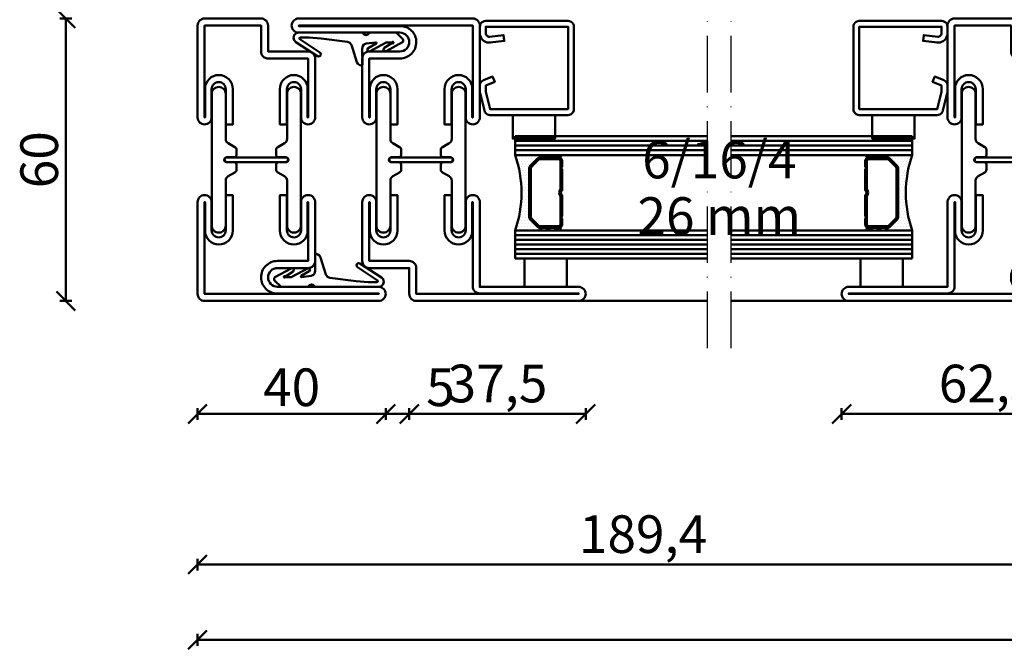
# Model space of a CAD drawing. Units: millimetres. Extents: x -6 to 41394, y -379 to 296.
# Drawn here: x 12557 to 12767, y -379 to -245 of the extents above; entities that cross this region are included whole.
import ezdxf

# ---------------------------------------------------------------- set-up
doc = ezdxf.new("R2010")
doc.units = ezdxf.units.MM
doc.header["$PDMODE"] = 35
doc.linetypes.add('ACAD_ISO10W100', pattern=[18, 12, -3, 0, -3])
for name, color, linetype, lineweight in [('0S-EPDM-Kontur', 22, 'Continuous', 50), ('0S-Glas-Kontur', 4, 'Continuous', 50), ('0S-Konst1', 7, 'Continuous', 50), ('0S-KS-Kontur', 254, 'Continuous', 50), ('0S-Mittellinie', 1, 'ACAD_ISO10W100', 25), ('0S-Sichtkanten', 254, 'Continuous', 50), ('0S-Spacer-Kontur', 7, 'Continuous', 50), ('0S-Stahl-Kontur', 62, 'Continuous', 50), ('DIM', 12, 'Continuous', 30)]:
    doc.layers.add(name, color=color, linetype=linetype, lineweight=lineweight)
doc.styles.add('1_1fett', font='txt', dxfattribs={"height": 3})
doc.styles.add('BEMSTIL1', font='isocpeur.ttf')
doc.dimstyles.new('S-Skal-1', dxfattribs={"dimtxt": 4, "dimasz": 4, "dimexe": 1.25, "dimexo": 0.625, "dimtad": 1, "dimdec": 1, "dimtxsty": 'BEMSTIL1', "dimblk": 'OBLIQUE', "dimcen": 0, "dimclrd": 4, "dimclre": 4, "dimclrt": 7, "dimadec": 1, "dimazin": 0, "dimtfac": 1, "dimtdec": 1, "dimtofl": 0, "dimtmove": 0, "dimatfit": 3, "dimfxl": 1.25, "dimarcsym": 0})

# ---------------------------------------------------------------- blocks, each defined once
blk = doc.blocks.new('_Oblique')
at = {"color": 0, "linetype": 'ByBlock', "lineweight": -2}
blk.add_line((-0.5, -0.5), (0.5, 0.5), dxfattribs=at)
blk = doc.blocks.new('*D1945')
at = {"layer": 'Defpoints', "color": 0, "transparency": 16777216}
for p in [(12595.1532, -304.74), (12973.9532, -304.74), (12973.9532, -376.74)]:
    blk.add_point(p, dxfattribs=at)
at = {"layer": 'DIM', "color": 4, "lineweight": -2, "transparency": 16777216}
for p, q in [((12595.1532, -375.49), (12595.1532, -377.99)), ((12973.9532, -375.49), (12973.9532, -377.99)), ((12595.1532, -376.74), (12973.9532, -376.74))]:
    blk.add_line(p, q, dxfattribs=at)
at = {"layer": 'DIM', "color": 4, "lineweight": -2, "transparency": 16777216, "xscale": 4, "yscale": 4, "zscale": 4, "rotation": 180}
blk.add_blockref('_Oblique', (12595.1532, -376.74), dxfattribs=at)
at = {"layer": 'DIM', "color": 4, "lineweight": -2, "transparency": 16777216, "xscale": 4, "yscale": 4, "zscale": 4}
blk.add_blockref('_Oblique', (12973.9532, -376.74), dxfattribs=at)
at = {"layer": 'DIM', "color": 7, "transparency": 16777216, "insert": (12784.5532, -371.315), "char_height": 8, "attachment_point": 5, "style": 'BEMSTIL1'}
blk.add_mtext('{378,8}', dxfattribs=at)
blk = doc.blocks.new('*D1946')
at = {"layer": 'Defpoints', "color": 0, "transparency": 16777216}
for p in [(12595.1532, -304.74), (12635.1532, -304.74), (12635.1532, -328.74)]:
    blk.add_point(p, dxfattribs=at)
at = {"layer": 'DIM', "color": 4, "lineweight": -2, "transparency": 16777216}
for p, q in [((12595.1532, -327.49), (12595.1532, -329.99)), ((12635.1532, -327.49), (12635.1532, -329.99)), ((12595.1532, -328.74), (12635.1532, -328.74))]:
    blk.add_line(p, q, dxfattribs=at)
at = {"layer": 'DIM', "color": 4, "lineweight": -2, "transparency": 16777216, "xscale": 4, "yscale": 4, "zscale": 4, "rotation": 180}
blk.add_blockref('_Oblique', (12595.1532, -328.74), dxfattribs=at)
at = {"layer": 'DIM', "color": 4, "lineweight": -2, "transparency": 16777216, "xscale": 4, "yscale": 4, "zscale": 4}
blk.add_blockref('_Oblique', (12635.1532, -328.74), dxfattribs=at)
at = {"layer": 'DIM', "color": 7, "transparency": 16777216, "insert": (12615.1532, -324.115), "char_height": 8, "attachment_point": 5, "style": 'BEMSTIL1'}
blk.add_mtext('{40}', dxfattribs=at)
blk = doc.blocks.new('*D1947')
at = {"layer": 'Defpoints', "color": 0, "transparency": 16777216}
for p in [(12635.1532, -304.74), (12640.1532, -304.74), (12640.1532, -328.74)]:
    blk.add_point(p, dxfattribs=at)
at = {"layer": 'DIM', "color": 4, "lineweight": -2, "transparency": 16777216}
for p, q in [((12635.1532, -327.49), (12635.1532, -329.99)), ((12640.1532, -327.49), (12640.1532, -329.99)), ((12635.1532, -328.74), (12640.1532, -328.74)), ((12640.1532, -328.74), (12649.4032, -328.74))]:
    blk.add_line(p, q, dxfattribs=at)
at = {"layer": 'DIM', "color": 4, "lineweight": -2, "transparency": 16777216, "xscale": 4, "yscale": 4, "zscale": 4, "rotation": 180}
blk.add_blockref('_Oblique', (12635.1532, -328.74), dxfattribs=at)
at = {"layer": 'DIM', "color": 4, "lineweight": -2, "transparency": 16777216, "xscale": 4, "yscale": 4, "zscale": 4}
blk.add_blockref('_Oblique', (12640.1532, -328.74), dxfattribs=at)
at = {"layer": 'DIM', "color": 7, "transparency": 16777216, "insert": (12646.7782, -324.115), "char_height": 8, "attachment_point": 5, "style": 'BEMSTIL1'}
blk.add_mtext('{5}', dxfattribs=at)
blk = doc.blocks.new('*D1948')
at = {"layer": 'Defpoints', "color": 0, "transparency": 16777216}
for p in [(12640.1532, -304.74), (12677.6532, -304.74), (12677.6532, -328.74)]:
    blk.add_point(p, dxfattribs=at)
at = {"layer": 'DIM', "color": 4, "lineweight": -2, "transparency": 16777216}
for p, q in [((12640.1532, -327.49), (12640.1532, -329.99)), ((12677.6532, -327.49), (12677.6532, -329.99)), ((12640.1532, -328.74), (12677.6532, -328.74))]:
    blk.add_line(p, q, dxfattribs=at)
at = {"layer": 'DIM', "color": 4, "lineweight": -2, "transparency": 16777216, "xscale": 4, "yscale": 4, "zscale": 4, "rotation": 180}
blk.add_blockref('_Oblique', (12640.1532, -328.74), dxfattribs=at)
at = {"layer": 'DIM', "color": 4, "lineweight": -2, "transparency": 16777216, "xscale": 4, "yscale": 4, "zscale": 4}
blk.add_blockref('_Oblique', (12677.6532, -328.74), dxfattribs=at)
at = {"layer": 'DIM', "color": 7, "transparency": 16777216, "insert": (12658.9032, -323.315), "char_height": 8, "attachment_point": 5, "style": 'BEMSTIL1'}
blk.add_mtext('{37,5}', dxfattribs=at)
blk = doc.blocks.new('*D1949')
at = {"layer": 'Defpoints', "color": 0, "transparency": 16777216}
for p in [(12732.0532, -304.74), (12794.5532, -304.74), (12794.5532, -328.74)]:
    blk.add_point(p, dxfattribs=at)
at = {"layer": 'DIM', "color": 4, "lineweight": -2, "transparency": 16777216}
for p, q in [((12732.0532, -327.49), (12732.0532, -329.99)), ((12794.5532, -327.49), (12794.5532, -329.99)), ((12732.0532, -328.74), (12794.5532, -328.74))]:
    blk.add_line(p, q, dxfattribs=at)
at = {"layer": 'DIM', "color": 4, "lineweight": -2, "transparency": 16777216, "xscale": 4, "yscale": 4, "zscale": 4, "rotation": 180}
blk.add_blockref('_Oblique', (12732.0532, -328.74), dxfattribs=at)
at = {"layer": 'DIM', "color": 4, "lineweight": -2, "transparency": 16777216, "xscale": 4, "yscale": 4, "zscale": 4}
blk.add_blockref('_Oblique', (12794.5532, -328.74), dxfattribs=at)
at = {"layer": 'DIM', "color": 7, "transparency": 16777216, "insert": (12763.3032, -323.315), "char_height": 8, "attachment_point": 5, "style": 'BEMSTIL1'}
blk.add_mtext('{62,5}', dxfattribs=at)
blk = doc.blocks.new('*D1955')
at = {"layer": 'Defpoints', "color": 0, "transparency": 16777216}
for p in [(12595.1532, -304.74), (12784.5532, -304.74), (12784.5532, -360.74)]:
    blk.add_point(p, dxfattribs=at)
at = {"layer": 'DIM', "color": 4, "lineweight": -2, "transparency": 16777216}
for p, q in [((12595.1532, -359.49), (12595.1532, -361.99)), ((12784.5532, -359.49), (12784.5532, -361.99)), ((12595.1532, -360.74), (12784.5532, -360.74))]:
    blk.add_line(p, q, dxfattribs=at)
at = {"layer": 'DIM', "color": 4, "lineweight": -2, "transparency": 16777216, "xscale": 4, "yscale": 4, "zscale": 4, "rotation": 180}
blk.add_blockref('_Oblique', (12595.1532, -360.74), dxfattribs=at)
at = {"layer": 'DIM', "color": 4, "lineweight": -2, "transparency": 16777216, "xscale": 4, "yscale": 4, "zscale": 4}
blk.add_blockref('_Oblique', (12784.5532, -360.74), dxfattribs=at)
at = {"layer": 'DIM', "color": 7, "transparency": 16777216, "insert": (12689.8532, -355.315), "char_height": 8, "attachment_point": 5, "style": 'BEMSTIL1'}
blk.add_mtext('{189,4}', dxfattribs=at)
blk = doc.blocks.new('*D1957')
at = {"layer": 'Defpoints', "color": 0, "transparency": 16777216}
for p in [(12567.1532, -244.74), (12595.1532, -244.74), (12595.1532, -304.74)]:
    blk.add_point(p, dxfattribs=at)
at = {"layer": 'DIM', "color": 4, "lineweight": -2, "transparency": 16777216}
for p, q in [((12568.4032, -244.74), (12565.9032, -244.74)), ((12567.1532, -304.74), (12567.1532, -244.74)), ((12568.4032, -304.74), (12565.9032, -304.74))]:
    blk.add_line(p, q, dxfattribs=at)
at = {"layer": 'DIM', "color": 4, "lineweight": -2, "transparency": 16777216, "xscale": 4, "yscale": 4, "zscale": 4}
for p, rotation in [((12567.1532, -244.74), 90), ((12567.1532, -304.74), 270)]:
    blk.add_blockref('_Oblique', p, dxfattribs=dict(at, rotation=rotation))
at = {"layer": 'DIM', "color": 7, "transparency": 16777216, "insert": (12562.5282, -274.74), "char_height": 8, "attachment_point": 5, "rotation": 90, "style": 'BEMSTIL1'}
blk.add_mtext('{60}', dxfattribs=at)
blk = doc.blocks.new('_450.032_0x00000369')
at = {"layer": '0S-EPDM-Kontur'}
blk.add_lwpolyline([(0, 6), (-9, 6), (-9, 0), (0, 0), (0, 6), (0, 6)], close=True, dxfattribs=at)
blk = doc.blocks.new('_402.120Z_0x0000036A')
at = {"layer": '0S-Stahl-Kontur', "extrusion": (0, 0, -1)}
blk.add_lwpolyline([(-1.25, -0.5), (-18.75, -0.5), (-19.07, -0.54), (-19.38, -0.67), (-19.63, -0.87), (-19.83, -1.12), (-19.96, -1.43), (-20, -1.75), (-20, -19.25), (-19.96, -19.57), (-19.83, -19.88), (-19.63, -20.13), (-19.38, -20.33), (-19.07, -20.46), (-18.75, -20.5), (-2.17, -20.5), (-1.9, -20.47), (-1.64, -20.38), (-1.4, -20.24), (-1.21, -20.04), (-1.06, -19.81), (-0.96, -19.55), (-0.04, -15.85), (-0.02, -15.77), (-0.01, -15.7), (0, -15.62), (0, -15.55), (0, -14.25), (-0.02, -14.01), (-0.09, -13.77), (-0.21, -13.56), (-0.36, -13.37), (-0.55, -13.22), (-0.76, -13.1), (-2.68, -12.29), (-3.17, -13.44), (-1.25, -14.25), (-1.25, -15.55), (-2.17, -19.25), (-18.75, -19.25), (-18.75, -1.75), (-1.25, -1.75), (-1.25, -3.12), (-1.27, -3.28), (-1.32, -3.43), (-1.39, -3.57), (-1.5, -3.68), (-1.63, -3.78), (-1.77, -3.84), (-1.93, -3.87), (-2.08, -3.87), (-5.06, -3.53), (-5.2, -4.77), (-2.23, -5.11), (-1.89, -5.12), (-1.56, -5.07), (-1.24, -4.97), (-0.94, -4.82), (-0.67, -4.62), (-0.44, -4.37), (-0.25, -4.09), (-0.11, -3.78), (-0.03, -3.46), (0, -3.12), (0, -1.75), (-0.04, -1.43), (-0.17, -1.12), (-0.37, -0.87), (-0.62, -0.67), (-0.93, -0.54), (-1.25, -0.5), (-1.25, -0.5)], close=True, dxfattribs=at)
blk = doc.blocks.new('_450.031_0x0000036B')
at = {"layer": '0S-EPDM-Kontur'}
blk.add_lwpolyline([(0, 5), (-9, 5), (-9, 0), (0, 0), (0, 5), (0, 5)], close=True, dxfattribs=at)
blk = doc.blocks.new('Steg 630.411Z_0x0000036C')
at = {"layer": '0S-KS-Kontur', "extrusion": (0, 0, -1)}
for points in [[(-30.78, 27.9, 0.267949), (-30.44, 27.32), (-28.99, 26.48), (-28.99, 26.48, -0.267949), (-28.48, 25.59), (-28.48, 16), (-28.48, 16, 0.414214), (-27, 14.52, 0.414214), (-25.52, 16), (-25.52, 44), (-25.52, 44, 0.414214), (-27, 45.48, 0.414214), (-28.48, 44), (-28.48, 34.41), (-28.48, 34.41, -0.267949), (-28.99, 33.52), (-30.44, 32.68), (-30.44, 32.68, 0.267949), (-30.78, 32.1), (-30.78, 31), (-30.78, 31, 0.414214), (-30.3, 30.52), (-28.7, 30.52), (-28.7, 30.52, -0.414214), (-28.18, 30, -0.414214), (-28.7, 29.48), (-30.3, 29.48), (-30.3, 29.48, 0.414214), (-30.78, 29), (-30.78, 27.9)], [(-41.52, 25.59, -0.267949), (-41.01, 26.48), (-39.56, 27.32), (-39.56, 27.32, 0.267949), (-39.22, 27.9), (-39.22, 29), (-39.22, 29, 0.414214), (-39.7, 29.48), (-41.3, 29.48), (-41.3, 29.48, -0.414214), (-41.82, 30, -0.414214), (-41.3, 30.52), (-39.7, 30.52), (-39.7, 30.52, 0.414214), (-39.22, 31), (-39.22, 32.1), (-39.22, 32.1, 0.267949), (-39.56, 32.68), (-41.01, 33.52), (-41.01, 33.52, -0.267949), (-41.52, 34.41), (-41.52, 44), (-41.52, 44, 0.414214), (-43, 45.48, 0.414214), (-44.48, 44), (-44.48, 16), (-44.48, 16, 0.414214), (-43, 14.52, 0.414214), (-41.52, 16), (-41.52, 25.59)], [(-28.75, 30.5), (-41.25, 30.5), (-41.25, 30.5, 0.414214), (-41.75, 30, 0.414214), (-41.25, 29.5), (-28.75, 29.5), (-28.75, 29.5, 0.414214), (-28.25, 30, 0.414214), (-28.75, 30.5)]]:
    blk.add_lwpolyline(points, format="xyb", close=True, dxfattribs=at)
blk = doc.blocks.new('Steel 630.411Z_0x0000036D')
at = {"layer": '0S-Stahl-Kontur'}
blk.add_lwpolyline([(47.5, 51.5, 0.414214), (46, 53), (39.5, 53), (39.5, 53, -0.414214), (37.5, 55, -0.414214), (39.5, 57), (61, 57), (61, 57, 0.414214), (62.5, 58.5, 0.414214), (61, 60), (24, 60), (24, 60, 0.414214), (22.5, 58.5), (22.5, 39), (22.5, 39, 0.414214), (24, 37.5, 0.414214), (25.5, 39), (25.5, 45), (25.5, 45, -0.414214), (27, 46.5, -0.414214), (28.5, 45), (28.5, 37.5), (30, 37.5), (30, 45), (30, 45, 0.414214), (27, 48, 0.414214), (24.1, 45.1), (24.1, 39), (24, 39), (24, 58.5), (61, 58.5), (61, 58.4), (39.4, 58.4), (39.4, 58.4, 0.414214), (36, 55, 0.414214), (39.5, 51.5), (46, 51.5), (46, 39), (45.9, 39), (45.9, 45.1), (45.9, 45.1, 0.414214), (43, 48, 0.414214), (40, 45), (40, 37.5), (41.5, 37.5), (41.5, 45), (41.5, 45, -0.414214), (43, 46.5, -0.414214), (44.5, 45), (44.5, 39), (44.5, 39, 0.414214), (46, 37.5, 0.414214), (47.5, 39), (47.5, 51.5)], format="xyb", close=True, dxfattribs=at)
at = {"layer": '0S-Stahl-Kontur', "extrusion": (0, 0, -1)}
blk.add_lwpolyline([(-46, 22.5, 0.414214), (-47.5, 21), (-47.5, 8.5), (-47.5, 8.5, 0.414214), (-46, 7), (-37.5, 7), (-37.5, 1.5), (-37.5, 1.5, 0.414214), (-36, 0), (-1.5, 0), (-1.5, 0, 0.414214), (0, 1.5, 0.414214), (-1.5, 3), (-22.5, 3), (-22.5, 21), (-22.5, 21, 0.414214), (-24, 22.5, 0.414214), (-25.5, 21), (-25.5, 15), (-25.5, 15, -0.414214), (-27, 13.5, -0.414214), (-28.5, 15), (-28.5, 22.5), (-30, 22.5), (-30, 15), (-30, 15, 0.414214), (-27, 12, 0.414214), (-24.1, 14.9), (-24.1, 21), (-24, 21), (-24, 3.1), (-24, 3.1, 0.414214), (-22.5, 1.6), (-1.5, 1.6), (-1.5, 1.5), (-36, 1.5), (-36, 7), (-36, 7, 0.414214), (-37.5, 8.5), (-46, 8.5), (-46, 21), (-45.9, 21), (-45.9, 14.9), (-45.9, 14.9, 0.414214), (-43, 12, 0.414214), (-40, 15), (-40, 22.5), (-41.5, 22.5), (-41.5, 15), (-41.5, 15, -0.414214), (-43, 13.5, -0.414214), (-44.5, 15), (-44.5, 21), (-44.5, 21, 0.414214), (-46, 22.5)], format="xyb", close=True, dxfattribs=at)
blk = doc.blocks.new('_630.411Z_0x0000036E')
at = {"layer": '0S-KS-Kontur'}
blk.add_blockref('Steg 630.411Z_0x0000036C', (0, 0), dxfattribs=at)
at = {"layer": '0S-Stahl-Kontur'}
blk.add_blockref('Steel 630.411Z_0x0000036D', (0, 0), dxfattribs=at)
blk = doc.blocks.new('_455.006_0x0000036F')
at = {"layer": '0S-EPDM-Kontur', "extrusion": (0, 0, -1)}
blk.add_lwpolyline([(7.19, -0.02), (8.65, 1.38), (8.74, 1.56), (8.71, 1.87), (8.57, 2.02), (5.1, 3.93), (4.73, 3.94), (4.51, 3.67), (4.7, 3.24), (6.33, 2.23), (6.49, 2.3), (6.63, 2.21), (6.64, 2.04), (6.49, 1.95), (6.3, 2.08), (5.07, 2.06), (1.52, 3.97), (1.21, 3.92), (1.08, 3.66), (1.24, 3.33), (2.97, 2.34), (3.04, 2.16), (2.88, 2.06), (0.86, 2.34), (0.38, 2.53), (0.13, 2.84), (-0.01, 3.34), (0.03, 6.81), (-0.13, 7), (-0.23, 7), (-0.54, 6.9), (-0.94, 6.64), (-1.14, 6.26), (-2.29, 2.62), (-2.65, 2.14), (-3.12, 1.93), (-8.74, 1.23), (-11.28, 1.01), (-13.15, 1.01), (-13.26, 1.05), (-13.35, 1.22), (-13.26, 1.38), (-8.99, 4.21), (-8.84, 4.38), (-8.8, 4.59), (-8.87, 4.83), (-9.03, 4.99), (-9.28, 5.05), (-9.5, 4.98), (-14.11, 2.01), (-14.47, 1.63), (-14.62, 1.08), (-14.47, 0.54), (-14.07, 0.14), (-13.51, -0.02), (0.06, -0.02), (0.11, 0.11), (0.41, 0.4), (0.81, 0.5), (1.2, 0.37), (1.49, 0.09), (1.53, -0.02), (7.19, -0.02), (7.19, -0.02)], close=True, dxfattribs=at)
blk = doc.blocks.new('_455.006_0x00000370')
at = {"layer": '0S-EPDM-Kontur', "extrusion": (0, 0, -1)}
blk.add_lwpolyline([(7.19, -0.02), (8.65, 1.38), (8.74, 1.56), (8.71, 1.87), (8.57, 2.02), (5.1, 3.93), (4.73, 3.94), (4.51, 3.67), (4.7, 3.24), (6.33, 2.23), (6.49, 2.3), (6.63, 2.21), (6.64, 2.04), (6.49, 1.95), (6.3, 2.08), (5.07, 2.06), (1.52, 3.97), (1.21, 3.92), (1.08, 3.66), (1.24, 3.33), (2.97, 2.34), (3.04, 2.16), (2.88, 2.06), (0.86, 2.34), (0.38, 2.53), (0.13, 2.84), (-0.01, 3.34), (0.03, 6.81), (-0.13, 7), (-0.23, 7), (-0.54, 6.9), (-0.94, 6.64), (-1.14, 6.26), (-2.29, 2.62), (-2.65, 2.14), (-3.12, 1.93), (-8.74, 1.23), (-11.28, 1.01), (-13.15, 1.01), (-13.26, 1.05), (-13.35, 1.22), (-13.26, 1.38), (-8.99, 4.21), (-8.84, 4.38), (-8.8, 4.59), (-8.87, 4.83), (-9.03, 4.99), (-9.28, 5.05), (-9.5, 4.98), (-14.11, 2.01), (-14.47, 1.63), (-14.62, 1.08), (-14.47, 0.54), (-14.07, 0.14), (-13.51, -0.02), (0.06, -0.02), (0.11, 0.11), (0.41, 0.4), (0.81, 0.5), (1.2, 0.37), (1.49, 0.09), (1.53, -0.02), (7.19, -0.02), (7.19, -0.02)], close=True, dxfattribs=at)
blk = doc.blocks.new('Steg 630.010Z_0x00000371')
at = {"layer": '0S-KS-Kontur'}
blk.add_lwpolyline([(8.28, 31), (8.28, 32.1), (8.28, 32.1, 0.267949), (7.94, 32.68), (6.49, 33.52), (6.49, 33.52, -0.267949), (5.98, 34.41), (5.98, 44), (5.98, 44, 0.414214), (4.5, 45.48, 0.414214), (3.02, 44), (3.02, 16), (3.02, 16, 0.414214), (4.5, 14.52, 0.414214), (5.98, 16), (5.98, 25.59), (5.98, 25.59, -0.267949), (6.49, 26.48), (7.94, 27.32), (7.94, 27.32, 0.267949), (8.28, 27.9), (8.28, 29), (8.28, 29, 0.414214), (7.8, 29.48), (6.2, 29.48), (6.2, 29.48, -0.414214), (5.68, 30, -0.414214), (6.2, 30.52), (7.8, 30.52), (7.8, 30.52, 0.414214), (8.28, 31)], format="xyb", close=True, dxfattribs=at)
at = {"layer": '0S-KS-Kontur', "extrusion": (0, 0, -1)}
blk.add_lwpolyline([(-16.72, 31), (-16.72, 32.1), (-16.72, 32.1, 0.267949), (-17.06, 32.68), (-18.51, 33.52), (-18.51, 33.52, -0.267949), (-19.02, 34.41), (-19.02, 44), (-19.02, 44, 0.414214), (-20.5, 45.48, 0.414214), (-21.98, 44), (-21.98, 16), (-21.98, 16, 0.414214), (-20.5, 14.52, 0.414214), (-19.02, 16), (-19.02, 25.59), (-19.02, 25.59, -0.267949), (-18.51, 26.48), (-17.06, 27.32), (-17.06, 27.32, 0.267949), (-16.72, 27.9), (-16.72, 29), (-16.72, 29, 0.414214), (-17.2, 29.48), (-18.8, 29.48), (-18.8, 29.48, -0.414214), (-19.32, 30, -0.414214), (-18.8, 30.52), (-17.2, 30.52), (-17.2, 30.52, 0.414214), (-16.72, 31)], format="xyb", close=True, dxfattribs=at)
blk = doc.blocks.new('Steel 630.010Z_0x00000372')
at = {"layer": '0S-Stahl-Kontur'}
for points in [[(1.5, 60, 0.414214), (0, 58.5), (0, 39), (0, 39, 0.414214), (1.5, 37.5, 0.414214), (3, 39), (3, 45), (3, 45, -0.414214), (4.5, 46.5, -0.414214), (6, 45), (6, 37.5), (7.5, 37.5), (7.5, 45), (7.5, 45, 0.414214), (4.5, 48, 0.414214), (1.6, 45.1), (1.6, 39), (1.5, 39), (1.5, 58.5), (13.5, 58.5), (13.5, 53), (13.5, 53, 0.414214), (15, 51.5), (23.5, 51.5), (23.5, 39), (23.4, 39), (23.4, 45.1), (23.4, 45.1, 0.414214), (20.5, 48, 0.414214), (17.5, 45), (17.5, 37.5), (19, 37.5), (19, 45), (19, 45, -0.414214), (20.5, 46.5, -0.414214), (22, 45), (22, 39), (22, 39, 0.414214), (23.5, 37.5, 0.414214), (25, 39), (25, 51.5), (25, 51.5, 0.414214), (23.5, 53), (15, 53), (15, 58.5), (15, 58.5, 0.414214), (13.5, 60), (1.5, 60)], [(18.75, 30.5), (6.25, 30.5), (6.25, 30.5, 0.414214), (5.75, 30, 0.414214), (6.25, 29.5), (18.75, 29.5), (18.75, 29.5, 0.414214), (19.25, 30, 0.414214), (18.75, 30.5)]]:
    blk.add_lwpolyline(points, format="xyb", close=True, dxfattribs=at)
at = {"layer": '0S-Stahl-Kontur', "extrusion": (0, 0, -1)}
blk.add_lwpolyline([(0, 1.5), (0, 21), (0, 21, 0.414214), (-1.5, 22.5, 0.414214), (-3, 21), (-3, 15), (-3, 15, -0.414214), (-4.5, 13.5, -0.414214), (-6, 15), (-6, 22.5), (-7.5, 22.5), (-7.5, 15), (-7.5, 15, 0.414214), (-4.5, 12, 0.414214), (-1.6, 14.9), (-1.6, 21), (-1.5, 21), (-1.5, 1.5), (-38.5, 1.5), (-38.5, 1.6), (-16.9, 1.6), (-16.9, 1.6, 0.414214), (-13.5, 5, 0.414214), (-17, 8.5), (-23.5, 8.5), (-23.5, 21), (-23.4, 21), (-23.4, 14.9), (-23.4, 14.9, 0.414214), (-20.5, 12, 0.414214), (-17.5, 15), (-17.5, 22.5), (-19, 22.5), (-19, 15), (-19, 15, -0.414214), (-20.5, 13.5, -0.414214), (-22, 15), (-22, 21), (-22, 21, 0.414214), (-23.5, 22.5, 0.414214), (-25, 21), (-25, 8.5), (-25, 8.5, 0.414214), (-23.5, 7), (-17, 7), (-17, 7, -0.414214), (-15, 5, -0.414214), (-17, 3), (-38.5, 3), (-38.5, 3, 0.414214), (-40, 1.5, 0.414214), (-38.5, 0), (-1.5, 0), (-1.5, 0, 0.414214), (0, 1.5)], format="xyb", close=True, dxfattribs=at)
blk = doc.blocks.new('_630.010Z_0x00000373')
at = {"layer": '0S-KS-Kontur'}
blk.add_blockref('Steg 630.010Z_0x00000371', (0, 0), dxfattribs=at)
at = {"layer": '0S-Stahl-Kontur'}
blk.add_blockref('Steel 630.010Z_0x00000372', (0, 0), dxfattribs=at)
blk = doc.blocks.new('_450.032_0x00000377')
at = {"layer": '0S-EPDM-Kontur'}
blk.add_lwpolyline([(0, 6), (-9, 6), (-9, 0), (0, 0), (0, 6), (0, 6)], close=True, dxfattribs=at)
blk = doc.blocks.new('_402.120Z_0x00000378')
at = {"layer": '0S-Stahl-Kontur', "extrusion": (0, 0, -1)}
blk.add_lwpolyline([(-1.25, -0.5), (-18.75, -0.5), (-19.07, -0.54), (-19.38, -0.67), (-19.63, -0.87), (-19.83, -1.12), (-19.96, -1.43), (-20, -1.75), (-20, -19.25), (-19.96, -19.57), (-19.83, -19.88), (-19.63, -20.13), (-19.38, -20.33), (-19.07, -20.46), (-18.75, -20.5), (-2.17, -20.5), (-1.9, -20.47), (-1.64, -20.38), (-1.4, -20.24), (-1.21, -20.04), (-1.06, -19.81), (-0.96, -19.55), (-0.04, -15.85), (-0.02, -15.77), (-0.01, -15.7), (0, -15.62), (0, -15.55), (0, -14.25), (-0.02, -14.01), (-0.09, -13.77), (-0.21, -13.56), (-0.36, -13.37), (-0.55, -13.22), (-0.76, -13.1), (-2.68, -12.29), (-3.17, -13.44), (-1.25, -14.25), (-1.25, -15.55), (-2.17, -19.25), (-18.75, -19.25), (-18.75, -1.75), (-1.25, -1.75), (-1.25, -3.12), (-1.27, -3.28), (-1.32, -3.43), (-1.39, -3.57), (-1.5, -3.68), (-1.63, -3.78), (-1.77, -3.84), (-1.93, -3.87), (-2.08, -3.87), (-5.06, -3.53), (-5.2, -4.77), (-2.23, -5.11), (-1.89, -5.12), (-1.56, -5.07), (-1.24, -4.97), (-0.94, -4.82), (-0.67, -4.62), (-0.44, -4.37), (-0.25, -4.09), (-0.11, -3.78), (-0.03, -3.46), (0, -3.12), (0, -1.75), (-0.04, -1.43), (-0.17, -1.12), (-0.37, -0.87), (-0.62, -0.67), (-0.93, -0.54), (-1.25, -0.5), (-1.25, -0.5)], close=True, dxfattribs=at)
blk = doc.blocks.new('_450.031_0x00000379')
at = {"layer": '0S-EPDM-Kontur'}
blk.add_lwpolyline([(0, 5), (-9, 5), (-9, 0), (0, 0), (0, 5), (0, 5)], close=True, dxfattribs=at)
blk = doc.blocks.new('Steg 630.110Z_0x0000037A')
at = {"layer": '0S-KS-Kontur'}
for points in [[(22.94, 27.32, 0.267949), (23.28, 27.9), (23.28, 29), (23.28, 29, 0.414214), (22.8, 29.48), (21.2, 29.48), (21.2, 29.48, -0.414214), (20.68, 30, -0.414214), (21.2, 30.52), (22.8, 30.52), (22.8, 30.52, 0.414214), (23.28, 31), (23.28, 32.1), (23.28, 32.1, 0.267949), (22.94, 32.68), (21.49, 33.52), (21.49, 33.52, -0.267949), (20.98, 34.41), (20.98, 44), (20.98, 44, 0.414214), (19.5, 45.48, 0.414214), (18.02, 44), (18.02, 16), (18.02, 16, 0.414214), (19.5, 14.52, 0.414214), (20.98, 16), (20.98, 25.59), (20.98, 25.59, -0.267949), (21.49, 26.48), (22.94, 27.32)], [(31.72, 29), (31.72, 27.9), (31.72, 27.9, 0.267949), (32.06, 27.32), (33.51, 26.48), (33.51, 26.48, -0.267949), (34.02, 25.59), (34.02, 16), (34.02, 16, 0.414214), (35.5, 14.52, 0.414214), (36.98, 16), (36.98, 44), (36.98, 44, 0.414214), (35.5, 45.48, 0.414214), (34.02, 44), (34.02, 34.41), (34.02, 34.41, -0.267949), (33.51, 33.52), (32.06, 32.68), (32.06, 32.68, 0.267949), (31.72, 32.1), (31.72, 31), (31.72, 31, 0.414214), (32.2, 30.52), (33.8, 30.52), (33.8, 30.52, -0.414214), (34.32, 30, -0.414214), (33.8, 29.48), (32.2, 29.48), (32.2, 29.48, 0.414214), (31.72, 29)]]:
    blk.add_lwpolyline(points, format="xyb", close=True, dxfattribs=at)
blk = doc.blocks.new('Steel 630.110Z_0x0000037B')
at = {"layer": '0S-Stahl-Kontur'}
for points in [[(15, 39, 0.414214), (16.5, 37.5, 0.414214), (18, 39), (18, 45), (18, 45, -0.414214), (19.5, 46.5, -0.414214), (21, 45), (21, 37.5), (22.5, 37.5), (22.5, 45), (22.5, 45, 0.414214), (19.5, 48, 0.414214), (16.6, 45.1), (16.6, 39), (16.5, 39), (16.5, 51.5), (25, 51.5), (25, 51.5, 0.414214), (26.5, 53), (26.5, 58.5), (38.5, 58.5), (38.5, 39), (38.4, 39), (38.4, 45.1), (38.4, 45.1, 0.414214), (35.5, 48, 0.414214), (32.5, 45), (32.5, 37.5), (34, 37.5), (34, 45), (34, 45, -0.414214), (35.5, 46.5, -0.414214), (37, 45), (37, 39), (37, 39, 0.414214), (38.5, 37.5, 0.414214), (40, 39), (40, 58.5), (40, 58.5, 0.414214), (38.5, 60), (26.5, 60), (26.5, 60, 0.414214), (25, 58.5), (25, 53), (16.5, 53), (16.5, 53, 0.414214), (15, 51.5), (15, 39)], [(21.25, 30.5, 0.414214), (20.75, 30, 0.414214), (21.25, 29.5), (33.75, 29.5), (33.75, 29.5, 0.414214), (34.25, 30, 0.414214), (33.75, 30.5), (21.25, 30.5)], [(15, 8.5, 0.414214), (16.5, 7), (23, 7), (23, 7, -0.414214), (25, 5, -0.414214), (23, 3), (1.5, 3), (1.5, 3, 0.414214), (0, 1.5, 0.414214), (1.5, 0), (61, 0), (61, 0, 0.414214), (62.5, 1.5, 0.414214), (61, 3), (40, 3), (40, 21), (40, 21, 0.414214), (38.5, 22.5, 0.414214), (37, 21), (37, 15), (37, 15, -0.414214), (35.5, 13.5, -0.414214), (34, 15), (34, 22.5), (32.5, 22.5), (32.5, 15), (32.5, 15, 0.414214), (35.5, 12, 0.414214), (38.4, 14.9), (38.4, 21), (38.5, 21), (38.5, 3.1), (38.5, 3.1, 0.414214), (40, 1.6), (61, 1.6), (61, 1.5), (1.5, 1.5), (1.5, 1.6), (23.1, 1.6), (23.1, 1.6, 0.414214), (26.5, 5, 0.414214), (23, 8.5), (16.5, 8.5), (16.5, 21), (16.6, 21), (16.6, 14.9), (16.6, 14.9, 0.414214), (19.5, 12, 0.414214), (22.5, 15), (22.5, 22.5), (21, 22.5), (21, 15), (21, 15, -0.414214), (19.5, 13.5, -0.414214), (18, 15), (18, 21), (18, 21, 0.414214), (16.5, 22.5, 0.414214), (15, 21), (15, 8.5)]]:
    blk.add_lwpolyline(points, format="xyb", close=True, dxfattribs=at)
blk = doc.blocks.new('_630.110Z_0x0000037C')
at = {"layer": '0S-KS-Kontur'}
blk.add_blockref('Steg 630.110Z_0x0000037A', (0, 0), dxfattribs=at)
at = {"layer": '0S-Stahl-Kontur'}
blk.add_blockref('Steel 630.110Z_0x0000037B', (0, 0), dxfattribs=at)
blk = doc.blocks.new('DAE4DEC7-F6B4-4CA1-B150-353F93F1E123')
at = {"layer": '0S-Glas-Kontur'}
for p, q in [((12662.65, -269.74), (12703.55, -269.74)), ((12662.65, -273.74), (12662.65, -269.74)), ((12747.05, -269.74), (12708.55, -269.74)), ((12747.05, -273.74), (12747.05, -269.74)), ((12662.65, -270.74), (12703.55, -270.74)), ((12662.65, -271.74), (12703.55, -271.74)), ((12747.05, -270.74), (12708.55, -270.74)), ((12747.05, -271.74), (12708.55, -271.74)), ((12662.65, -272.74), (12703.55, -272.74)), ((12662.65, -273.74), (12703.55, -273.74)), ((12747.05, -272.74), (12708.55, -272.74)), ((12747.05, -273.74), (12708.55, -273.74)), ((12662.65, -289.74), (12703.55, -289.74)), ((12662.65, -295.74), (12662.65, -289.74)), ((12662.65, -290.74), (12703.55, -290.74)), ((12747.05, -289.74), (12708.55, -289.74)), ((12747.05, -290.74), (12708.55, -290.74)), ((12747.05, -295.74), (12747.05, -289.74)), ((12662.65, -291.74), (12703.55, -291.74)), ((12662.65, -292.74), (12703.55, -292.74)), ((12747.05, -291.74), (12708.55, -291.74)), ((12747.05, -292.74), (12708.55, -292.74)), ((12662.65, -293.74), (12703.55, -293.74)), ((12662.65, -294.74), (12703.55, -294.74)), ((12747.05, -293.74), (12708.55, -293.74)), ((12747.05, -294.74), (12708.55, -294.74)), ((12662.65, -295.74), (12703.55, -295.74)), ((12747.05, -295.74), (12708.55, -295.74))]:
    blk.add_line(p, q, dxfattribs=at)
at = {"layer": '0S-Mittellinie', "linetype": 'ACAD_ISO10W100'}
for p, q in [((12703.55, -314.74), (12703.55, -234.74)), ((12708.55, -314.74), (12708.55, -234.74))]:
    blk.add_line(p, q, dxfattribs=at)
at = {"layer": '0S-Sichtkanten'}
for p, q in [((12703.55, -304.74), (12676.15, -304.74)), ((12708.55, -304.74), (12733.55, -304.74))]:
    blk.add_line(p, q, dxfattribs=at)
at = {"layer": '0S-Spacer-Kontur', "color": 30}
for p, q in [((12668.15, -273.74), (12662.65, -273.74)), ((12672.15, -273.74), (12668.15, -273.74)), ((12737.55, -273.74), (12741.55, -273.74)), ((12741.55, -273.74), (12747.05, -273.74)), ((12662.97, -274.38), (12662.97, -274.38)), ((12663.29, -275.01), (12663.29, -275.01)), ((12663.61, -274.38), (12663.61, -274.38)), ((12663.61, -275.65), (12663.61, -275.65)), ((12663.92, -275.01), (12663.92, -275.01)), ((12664.24, -274.38), (12664.24, -274.38)), ((12664.24, -275.65), (12664.24, -275.65)), ((12664.56, -275.01), (12664.56, -275.01)), ((12664.88, -274.38), (12664.88, -274.38)), ((12664.88, -275.65), (12664.88, -275.65)), ((12665.19, -275.01), (12665.19, -275.01)), ((12665.51, -274.38), (12665.51, -274.38)), ((12665.51, -275.65), (12665.51, -275.65)), ((12665.83, -275.01), (12665.83, -275.01)), ((12665.87, -276.02), (12667.43, -274.46)), ((12666.15, -274.38), (12666.15, -274.38)), ((12666.15, -275.65), (12666.15, -275.65)), ((12666.46, -275.01), (12666.46, -275.01)), ((12666.78, -274.38), (12666.78, -274.38)), ((12667.42, -274.38), (12667.42, -274.38)), ((12667.96, -274.24), (12668.15, -274.24)), ((12668.15, -274.24), (12672.15, -274.24)), ((12741.55, -274.24), (12737.55, -274.24)), ((12741.74, -274.24), (12741.55, -274.24)), ((12743.83, -276.02), (12742.27, -274.46)), ((12742.29, -274.38), (12742.29, -274.38)), ((12742.93, -274.38), (12742.93, -274.38)), ((12743.24, -275.01), (12743.24, -275.01)), ((12743.56, -274.38), (12743.56, -274.38)), ((12743.56, -275.65), (12743.56, -275.65)), ((12743.88, -275.01), (12743.88, -275.01)), ((12744.2, -274.38), (12744.2, -274.38)), ((12744.2, -275.65), (12744.2, -275.65)), ((12744.51, -275.01), (12744.51, -275.01)), ((12744.83, -274.38), (12744.83, -274.38)), ((12744.83, -275.65), (12744.83, -275.65)), ((12745.15, -275.01), (12745.15, -275.01)), ((12745.47, -274.38), (12745.47, -274.38)), ((12745.47, -275.65), (12745.47, -275.65)), ((12745.78, -275.01), (12745.78, -275.01)), ((12746.1, -274.38), (12746.1, -274.38)), ((12746.1, -275.65), (12746.1, -275.65)), ((12746.42, -275.01), (12746.42, -275.01)), ((12746.74, -274.38), (12746.74, -274.38)), ((12663.61, -276.92), (12663.61, -276.92)), ((12663.92, -276.28), (12663.92, -276.28)), ((12663.92, -277.55), (12663.92, -277.55)), ((12664.24, -276.92), (12664.24, -276.92)), ((12664.24, -278.19), (12664.24, -278.19)), ((12664.56, -276.28), (12664.56, -276.28)), ((12664.56, -277.55), (12664.56, -277.55)), ((12664.88, -276.92), (12664.88, -276.92)), ((12664.88, -278.19), (12664.88, -278.19)), ((12665.19, -276.28), (12665.19, -276.28)), ((12665.19, -277.55), (12665.19, -277.55)), ((12665.51, -276.92), (12665.51, -276.92)), ((12665.51, -278.19), (12665.51, -278.19)), ((12665.65, -286.93), (12665.65, -276.55)), ((12744.05, -286.93), (12744.05, -276.55)), ((12744.2, -276.92), (12744.2, -276.92)), ((12744.2, -278.19), (12744.2, -278.19)), ((12744.51, -276.28), (12744.51, -276.28)), ((12744.51, -277.55), (12744.51, -277.55)), ((12744.83, -276.92), (12744.83, -276.92)), ((12744.83, -278.19), (12744.83, -278.19)), ((12745.15, -276.28), (12745.15, -276.28)), ((12745.15, -277.55), (12745.15, -277.55)), ((12745.47, -276.92), (12745.47, -276.92)), ((12745.47, -278.19), (12745.47, -278.19)), ((12745.78, -276.28), (12745.78, -276.28)), ((12745.78, -277.55), (12745.78, -277.55)), ((12746.1, -276.92), (12746.1, -276.92)), ((12663.92, -278.82), (12663.92, -278.82)), ((12664.24, -279.46), (12664.24, -279.46)), ((12664.56, -278.82), (12664.56, -278.82)), ((12664.56, -280.09), (12664.56, -280.09)), ((12664.88, -279.46), (12664.88, -279.46)), ((12665.19, -278.82), (12665.19, -278.82)), ((12665.19, -280.09), (12665.19, -280.09)), ((12665.51, -279.46), (12665.51, -279.46)), ((12744.2, -279.46), (12744.2, -279.46)), ((12744.51, -278.82), (12744.51, -278.82)), ((12744.51, -280.09), (12744.51, -280.09)), ((12744.83, -279.46), (12744.83, -279.46)), ((12745.15, -278.82), (12745.15, -278.82)), ((12745.15, -280.09), (12745.15, -280.09)), ((12745.47, -279.46), (12745.47, -279.46)), ((12745.78, -278.82), (12745.78, -278.82)), ((12664.24, -280.73), (12664.24, -280.73)), ((12664.24, -282), (12664.24, -282)), ((12664.56, -281.36), (12664.56, -281.36)), ((12664.88, -280.73), (12664.88, -280.73)), ((12664.88, -282), (12664.88, -282)), ((12665.19, -281.36), (12665.19, -281.36)), ((12665.51, -280.73), (12665.51, -280.73)), ((12665.51, -282), (12665.51, -282)), ((12744.2, -280.73), (12744.2, -280.73)), ((12744.2, -282), (12744.2, -282)), ((12744.51, -281.36), (12744.51, -281.36)), ((12744.83, -280.73), (12744.83, -280.73)), ((12744.83, -282), (12744.83, -282)), ((12745.15, -281.36), (12745.15, -281.36)), ((12745.47, -280.73), (12745.47, -280.73)), ((12745.47, -282), (12745.47, -282)), ((12664.24, -283.27), (12664.24, -283.27)), ((12664.24, -284.54), (12664.24, -284.54)), ((12664.56, -282.63), (12664.56, -282.63)), ((12664.56, -283.9), (12664.56, -283.9)), ((12664.88, -283.27), (12664.88, -283.27)), ((12664.88, -284.54), (12664.88, -284.54)), ((12665.19, -282.63), (12665.19, -282.63)), ((12665.19, -283.9), (12665.19, -283.9)), ((12665.51, -283.27), (12665.51, -283.27)), ((12665.51, -284.54), (12665.51, -284.54)), ((12744.2, -283.27), (12744.2, -283.27)), ((12744.2, -284.54), (12744.2, -284.54)), ((12744.51, -282.63), (12744.51, -282.63)), ((12744.51, -283.9), (12744.51, -283.9)), ((12744.83, -283.27), (12744.83, -283.27)), ((12744.83, -284.54), (12744.83, -284.54)), ((12745.15, -282.63), (12745.15, -282.63)), ((12745.15, -283.9), (12745.15, -283.9)), ((12745.47, -283.27), (12745.47, -283.27)), ((12745.47, -284.54), (12745.47, -284.54)), ((12663.92, -285.17), (12663.92, -285.17)), ((12663.92, -286.44), (12663.92, -286.44)), ((12664.24, -285.81), (12664.24, -285.81)), ((12664.56, -285.17), (12664.56, -285.17)), ((12664.56, -286.44), (12664.56, -286.44)), ((12664.88, -285.81), (12664.88, -285.81)), ((12665.19, -285.17), (12665.19, -285.17)), ((12665.19, -286.44), (12665.19, -286.44)), ((12665.51, -285.81), (12665.51, -285.81)), ((12744.2, -285.81), (12744.2, -285.81)), ((12744.51, -285.17), (12744.51, -285.17)), ((12744.51, -286.44), (12744.51, -286.44)), ((12744.83, -285.81), (12744.83, -285.81)), ((12745.15, -285.17), (12745.15, -285.17)), ((12745.15, -286.44), (12745.15, -286.44)), ((12745.47, -285.81), (12745.47, -285.81)), ((12745.78, -285.17), (12745.78, -285.17)), ((12745.78, -286.44), (12745.78, -286.44)), ((12663.29, -287.71), (12663.29, -287.71)), ((12663.61, -287.08), (12663.61, -287.08)), ((12663.61, -288.35), (12663.61, -288.35)), ((12663.92, -287.71), (12663.92, -287.71)), ((12664.24, -287.08), (12664.24, -287.08)), ((12664.24, -288.35), (12664.24, -288.35)), ((12664.56, -287.71), (12664.56, -287.71)), ((12664.88, -287.08), (12664.88, -287.08)), ((12664.88, -288.35), (12664.88, -288.35)), ((12665.19, -287.71), (12665.19, -287.71)), ((12665.51, -287.08), (12665.51, -287.08)), ((12665.51, -288.35), (12665.51, -288.35)), ((12665.83, -287.71), (12665.83, -287.71)), ((12667.43, -289.02), (12665.87, -287.46)), ((12666.15, -288.35), (12666.15, -288.35)), ((12742.27, -289.02), (12743.83, -287.46)), ((12743.56, -288.35), (12743.56, -288.35)), ((12743.88, -287.71), (12743.88, -287.71)), ((12744.2, -287.08), (12744.2, -287.08)), ((12744.2, -288.35), (12744.2, -288.35)), ((12744.51, -287.71), (12744.51, -287.71)), ((12744.83, -287.08), (12744.83, -287.08)), ((12744.83, -288.35), (12744.83, -288.35)), ((12745.15, -287.71), (12745.15, -287.71)), ((12745.47, -287.08), (12745.47, -287.08)), ((12745.47, -288.35), (12745.47, -288.35)), ((12745.78, -287.71), (12745.78, -287.71)), ((12746.1, -287.08), (12746.1, -287.08)), ((12746.1, -288.35), (12746.1, -288.35)), ((12746.42, -287.71), (12746.42, -287.71)), ((12662.65, -289.74), (12668.15, -289.74)), ((12662.97, -289.62), (12662.97, -289.62)), ((12663.29, -288.98), (12663.29, -288.98)), ((12663.61, -289.62), (12663.61, -289.62)), ((12663.92, -288.98), (12663.92, -288.98)), ((12664.24, -289.62), (12664.24, -289.62)), ((12664.56, -288.98), (12664.56, -288.98)), ((12664.88, -289.62), (12664.88, -289.62)), ((12665.19, -288.98), (12665.19, -288.98)), ((12665.51, -289.62), (12665.51, -289.62)), ((12665.83, -288.98), (12665.83, -288.98)), ((12666.15, -289.62), (12666.15, -289.62)), ((12666.46, -288.98), (12666.46, -288.98)), ((12666.78, -289.62), (12666.78, -289.62)), ((12667.1, -288.98), (12667.1, -288.98)), ((12667.42, -289.62), (12667.42, -289.62)), ((12668.15, -289.24), (12667.96, -289.24)), ((12672.15, -289.24), (12668.15, -289.24)), ((12668.15, -289.74), (12672.15, -289.74)), ((12737.55, -289.24), (12741.55, -289.24)), ((12741.55, -289.74), (12737.55, -289.74)), ((12741.55, -289.24), (12741.74, -289.24)), ((12747.05, -289.74), (12741.55, -289.74)), ((12742.29, -289.62), (12742.29, -289.62)), ((12742.61, -288.98), (12742.61, -288.98)), ((12742.93, -289.62), (12742.93, -289.62)), ((12743.24, -288.98), (12743.24, -288.98)), ((12743.56, -289.62), (12743.56, -289.62)), ((12743.88, -288.98), (12743.88, -288.98)), ((12744.2, -289.62), (12744.2, -289.62)), ((12744.51, -288.98), (12744.51, -288.98)), ((12744.83, -289.62), (12744.83, -289.62)), ((12745.15, -288.98), (12745.15, -288.98)), ((12745.47, -289.62), (12745.47, -289.62)), ((12745.78, -288.98), (12745.78, -288.98)), ((12746.1, -289.62), (12746.1, -289.62)), ((12746.42, -288.98), (12746.42, -288.98)), ((12746.74, -289.62), (12746.74, -289.62))]:
    blk.add_line(p, q, dxfattribs=at)
at = {"layer": '0S-Spacer-Kontur', "color": 84}
for p, q in [((12667.98, -273.81), (12668.4, -274.24)), ((12669.2, -274.24), (12669.7, -273.74)), ((12669.7, -273.74), (12670.2, -274.24)), ((12671, -274.24), (12671.5, -273.74)), ((12671.5, -273.74), (12672, -274.24)), ((12738.21, -273.74), (12737.71, -274.24)), ((12738.71, -274.24), (12738.21, -273.74)), ((12740.01, -273.74), (12739.51, -274.24)), ((12740.51, -274.24), (12740.01, -273.74)), ((12741.73, -273.81), (12741.3, -274.24)), ((12666.66, -275.74), (12666.4, -275.49)), ((12669.11, -274.6), (12668.75, -274.24)), ((12740.6, -274.6), (12740.96, -274.24)), ((12743.05, -275.74), (12743.3, -275.49)), ((12666.01, -278.69), (12665.65, -278.33)), ((12672.65, -278.15), (12672.29, -277.79)), ((12737.05, -278.15), (12737.41, -277.79)), ((12743.69, -278.69), (12744.05, -278.33)), ((12666.01, -282.28), (12665.65, -281.92)), ((12672.44, -281.53), (12672.17, -281.26)), ((12737.27, -281.53), (12737.54, -281.26)), ((12743.69, -282.28), (12744.05, -281.92)), ((12666.01, -285.88), (12665.65, -285.52)), ((12672.65, -285.33), (12672.29, -284.97)), ((12737.05, -285.33), (12737.41, -284.97)), ((12743.69, -285.88), (12744.05, -285.52)), ((12672.57, -288.84), (12672.29, -288.56)), ((12737.14, -288.84), (12737.42, -288.56)), ((12667.98, -289.31), (12668.4, -289.74)), ((12669.38, -289.24), (12669.02, -288.88)), ((12669.2, -289.74), (12669.7, -289.24)), ((12669.7, -289.24), (12670.2, -289.74)), ((12671, -289.74), (12671.5, -289.24)), ((12671.5, -289.24), (12672, -289.74)), ((12738.21, -289.24), (12737.71, -289.74)), ((12738.71, -289.74), (12738.21, -289.24)), ((12740.01, -289.24), (12739.51, -289.74)), ((12740.51, -289.74), (12740.01, -289.24)), ((12740.33, -289.24), (12740.69, -288.88)), ((12741.73, -289.31), (12741.3, -289.74))]:
    blk.add_line(p, q, dxfattribs=at)
at = {"layer": '0S-Spacer-Kontur'}
for p, q in [((12667.43, -274.46), (12665.87, -276.02)), ((12667.69, -274.71), (12666.13, -276.27)), ((12671.9, -274.24), (12667.96, -274.24)), ((12671.9, -274.6), (12667.96, -274.6)), ((12672.29, -281.08), (12672.29, -274.99)), ((12672.4, -276.49), (12672.65, -276.24)), ((12672.65, -276.24), (12672.65, -274.99)), ((12737.05, -276.24), (12737.05, -274.99)), ((12737.3, -276.49), (12737.05, -276.24)), ((12737.41, -281.08), (12737.41, -274.99)), ((12737.8, -274.24), (12741.74, -274.24)), ((12737.8, -274.6), (12741.74, -274.6)), ((12742.02, -274.71), (12743.58, -276.27)), ((12742.27, -274.46), (12743.83, -276.02)), ((12665.65, -276.55), (12665.65, -286.93)), ((12666.01, -276.55), (12666.01, -286.93)), ((12672.65, -276.74), (12672.4, -276.49)), ((12672.65, -281.24), (12672.65, -276.74)), ((12737.05, -276.74), (12737.3, -276.49)), ((12737.05, -281.24), (12737.05, -276.74)), ((12743.69, -276.55), (12743.69, -286.93)), ((12744.05, -276.55), (12744.05, -286.93)), ((12672.29, -288.49), (12672.29, -282.4)), ((12672.65, -286.74), (12672.65, -282.24)), ((12737.05, -286.74), (12737.05, -282.24)), ((12737.41, -288.49), (12737.41, -282.4)), ((12665.87, -287.46), (12667.43, -289.02)), ((12666.13, -287.21), (12667.69, -288.77)), ((12672.4, -286.99), (12672.65, -286.74)), ((12672.65, -287.24), (12672.4, -286.99)), ((12672.65, -288.49), (12672.65, -287.24)), ((12737.3, -286.99), (12737.05, -286.74)), ((12737.05, -287.24), (12737.3, -286.99)), ((12737.05, -288.49), (12737.05, -287.24)), ((12743.58, -287.21), (12742.02, -288.77)), ((12743.83, -287.46), (12742.27, -289.02)), ((12667.96, -288.88), (12671.9, -288.88)), ((12667.96, -289.24), (12671.9, -289.24)), ((12741.74, -288.88), (12737.8, -288.88)), ((12741.74, -289.24), (12737.8, -289.24))]:
    blk.add_line(p, q, dxfattribs=at)
at = {"layer": '0S-Spacer-Kontur', "color": 30}
for centre, radius, start, end in [((12639.98, -281.74), 24.04, 340.5647, 19.4353), ((12668.15, -273.99), 0.25, 90, 270), ((12668.15, -273.99), 0.25, 90, 270), ((12672.15, -273.99), 0.25, 270, 90), ((12666.4, -276.55), 0.75, 135, 180), ((12667.96, -274.99), 0.75, 90, 135), ((12666.4, -286.93), 0.75, 180, 225), ((12667.96, -288.49), 0.75, 225, 270), ((12668.15, -289.49), 0.25, 90, 270), ((12668.15, -289.49), 0.25, 90, 270), ((12672.15, -289.49), 0.25, 270, 90)]:
    blk.add_arc(centre, radius, start, end, dxfattribs=at)
at = {"layer": '0S-Spacer-Kontur', "color": 30, "extrusion": (-6.12303e-17, 0, -1)}
for centre, radius, start, end in [((-12737.55, -273.99), 0.25, 270, 90), ((-12741.55, -273.99), 0.25, 90, 270), ((-12741.55, -273.99), 0.25, 90, 270), ((-12769.73, -281.74), 24.04, 340.5647, 19.4353), ((-12741.74, -274.99), 0.75, 90, 135), ((-12743.3, -276.55), 0.75, 135, 180), ((-12743.3, -286.93), 0.75, 180, 225), ((-12737.55, -289.49), 0.25, 270, 90), ((-12741.55, -289.49), 0.25, 90, 270), ((-12741.55, -289.49), 0.25, 90, 270), ((-12741.74, -288.49), 0.75, 225, 270)]:
    blk.add_arc(centre, radius, start, end, dxfattribs=at)
at = {"layer": '0S-Spacer-Kontur'}
for centre, radius, start, end in [((12666.4, -276.55), 0.75, 135, 180), ((12667.96, -274.99), 0.75, 90, 135), ((12667.96, -274.99), 0.39, 90, 135), ((12671.9, -274.99), 0.75, 0, 90), ((12671.9, -274.99), 0.39, 0, 90), ((12666.4, -276.55), 0.39, 135, 180), ((12673.03, -281.74), 0.99, 138.3721, 221.6279), ((12673.03, -281.74), 0.63, 127.0976, 232.9024), ((12666.4, -286.93), 0.75, 180, 225), ((12666.4, -286.93), 0.39, 180, 225), ((12667.96, -288.49), 0.39, 225, 270), ((12671.9, -288.49), 0.39, 270, 0), ((12671.9, -288.49), 0.75, 270, 0), ((12667.96, -288.49), 0.75, 225, 270)]:
    blk.add_arc(centre, radius, start, end, dxfattribs=at)
at = {"layer": '0S-Spacer-Kontur', "extrusion": (-6.12303e-17, 0, -1)}
for centre, radius, start, end in [((-12737.8, -274.99), 0.75, 0, 90), ((-12737.8, -274.99), 0.39, 0, 90), ((-12741.74, -274.99), 0.75, 90, 135), ((-12741.74, -274.99), 0.39, 90, 135), ((-12743.3, -276.55), 0.75, 135, 180), ((-12743.3, -276.55), 0.39, 135, 180), ((-12736.67, -281.74), 0.63, 127.0976, 232.9024), ((-12736.67, -281.74), 0.99, 138.3721, 221.6279), ((-12737.8, -288.49), 0.75, 270, 0), ((-12737.8, -288.49), 0.39, 270, 0), ((-12741.74, -288.49), 0.39, 225, 270), ((-12743.3, -286.93), 0.39, 180, 225), ((-12743.3, -286.93), 0.75, 180, 225), ((-12741.74, -288.49), 0.75, 225, 270)]:
    blk.add_arc(centre, radius, start, end, dxfattribs=at)
at = {"layer": '0S-EPDM-Kontur', "rotation": 179.9999999999998}
for name, p in [('_455.006_0x00000370', (12630.15, -247.74)), ('_450.031_0x00000379', (12738.55, -265.24)), ('_450.032_0x00000377', (12736.05, -295.74))]:
    blk.add_blockref(name, p, dxfattribs=at)
at = {"layer": '0S-EPDM-Kontur', "extrusion": (6.12303e-17, 3.67394e-16, -1), "rotation": 179.9999999999998}
for name, p in [('_450.031_0x0000036B', (-12671.15, -265.24)), ('_450.032_0x00000369', (-12673.65, -295.74))]:
    blk.add_blockref(name, p, dxfattribs=at)
at = {"layer": '0S-EPDM-Kontur'}
blk.add_blockref('_455.006_0x0000036F', (12620.15, -301.74), dxfattribs=at)
at = {"layer": '0S-Stahl-Kontur'}
for name, p in [('_630.010Z_0x00000373', (12595.15, -304.74)), ('_402.120Z_0x0000036A', (12655.15, -244.74))]:
    blk.add_blockref(name, p, dxfattribs=at)
at = {"layer": '0S-Stahl-Kontur', "extrusion": (0, 0, -1)}
blk.add_blockref('_630.411Z_0x0000036E', (-12677.65, -304.74), dxfattribs=at)
at = {"layer": '0S-Stahl-Kontur', "extrusion": (0, 3.67394e-16, -1)}
blk.add_blockref('_630.110Z_0x0000037C', (-12794.55, -304.74), dxfattribs=at)
at = {"layer": '0S-Stahl-Kontur', "extrusion": (0, 7.34788e-16, -1)}
blk.add_blockref('_402.120Z_0x00000378', (-12754.55, -244.74), dxfattribs=at)
at = {"layer": '0S-Glas-Kontur', "insert": (12706.05, -281.74), "char_height": 8, "attachment_point": 5, "line_spacing_factor": 0.9, "style": '1_1fett'}
blk.add_mtext('6/16/4^J26 mm', dxfattribs=at)
at = {"layer": 'DIM'}
dim = blk.add_linear_dim(base=(12567.15, -244.74), p1=(12595.15, -304.74), p2=(12595.15, -244.74), angle=90, text='{60}', dimstyle='S-Skal-1', override={"dimtxt": 8, "dimcen": 0.25, "dimfxlon": 1}, dxfattribs=at)
dim.commit()
dim.dimension.update_dxf_attribs({"geometry": '*D1957', "text_midpoint": (12562.53, -274.74)})
for base, p1, p2, text, picture, middle in [((12973.95, -376.74), (12595.15, -304.74), (12973.95, -304.74), '{378,8}', '*D1945', (12784.55, -371.32)), ((12635.15, -328.74), (12595.15, -304.74), (12635.15, -304.74), '{40}', '*D1946', (12615.15, -324.12)), ((12784.55, -360.74), (12595.15, -304.74), (12784.55, -304.74), '{189,4}', '*D1955', (12689.85, -355.32)), ((12640.15, -328.74), (12635.15, -304.74), (12640.15, -304.74), '{5}', '*D1947', (12646.78, -324.12)), ((12677.65, -328.74), (12640.15, -304.74), (12677.65, -304.74), '{37,5}', '*D1948', (12658.9, -323.32)), ((12794.55, -328.74), (12732.05, -304.74), (12794.55, -304.74), '{62,5}', '*D1949', (12763.3, -323.32))]:
    dim = blk.add_linear_dim(base=base, p1=p1, p2=p2, text=text, dimstyle='S-Skal-1', override={"dimtxt": 8, "dimcen": 0.25, "dimfxlon": 1}, dxfattribs=at)
    dim.commit()
    dim.dimension.update_dxf_attribs({"geometry": picture, "text_midpoint": middle})

msp = doc.modelspace()

# ---------------------------------------------------------------- block references
at = {"layer": '0S-Konst1'}
msp.add_blockref('DAE4DEC7-F6B4-4CA1-B150-353F93F1E123', (0, 0), dxfattribs=at)

doc.saveas('drawing.dxf')
